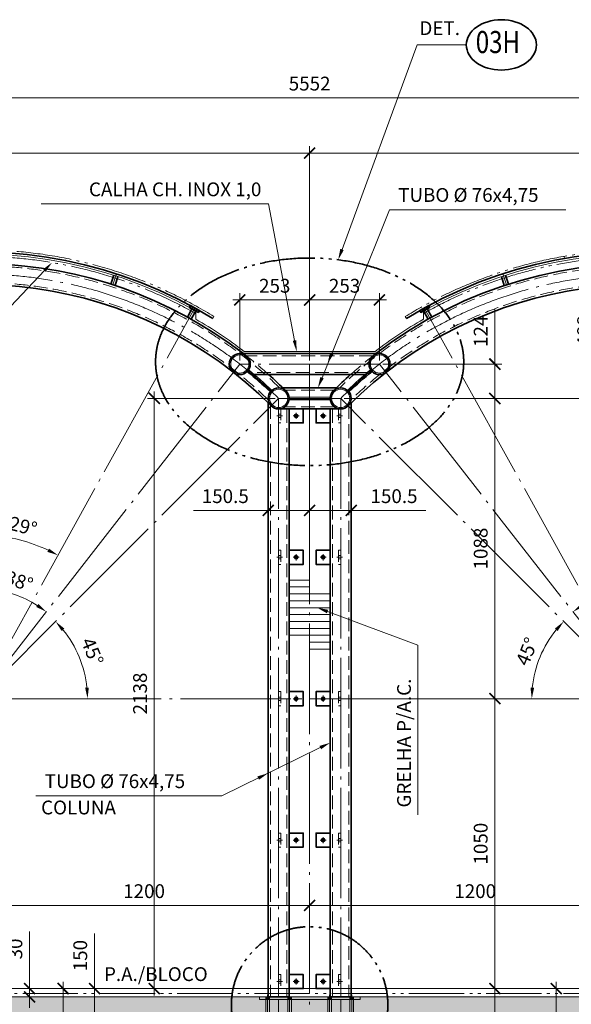
# Model space of a CAD drawing. Units: millimetres. Extents: x 0 to 22700, y 0 to 11880.
# Drawn here: x 4389 to 6388, y 2076 to 5642 of the extents above; entities that cross this region are included whole.
import ezdxf
from ezdxf.enums import TextEntityAlignment as Align

# ---------------------------------------------------------------- set-up
doc = ezdxf.new("R2010")
doc.units = ezdxf.units.MM
doc.header["$LTSCALE"] = 20
doc.header["$PDMODE"] = 33
for name, pattern in [('CENTER', [23.5, 20, -1.5, 0.5, -1.5]), ('DASHED', [3.5, 2.5, -1]), ('DIVIDE', [14, 10, -1, 0.5, -1, 0.5, -1])]:
    doc.linetypes.add(name, pattern=pattern)
doc.layers.get('0').update_dxf_attribs({"lineweight": 15})
for name, color, linetype, lineweight in [('01', 7, 'Continuous', 50), ('02', 2, 'Continuous', 35), ('03', 3, 'Continuous', 15), ('04', 4, 'Continuous', 35), ('06', 6, 'DASHED', 15), ('07', 7, 'CENTER', 15), ('08', 8, 'DIVIDE', 15)]:
    doc.layers.add(name, color=color, linetype=linetype, lineweight=lineweight)
doc.styles.add('ROMANS', font='ROMANS.shx', dxfattribs={"oblique": 15, "height": 50})
doc.dimstyles.new('SETA', dxfattribs={"dimscale": 20, "dimtxt": 2.5, "dimasz": 2, "dimexe": 1.25, "dimexo": 0.625, "dimgap": 1, "dimtad": 1, "dimdec": 0, "dimtxsty": 'ROMANS', "dimcen": 0.09, "dimdle": 1.25, "dimclrd": 7, "dimclre": 7, "dimclrt": 4, "dimazin": 0, "dimtfac": 1, "dimtdec": 0, "dimtmove": 0, "dimatfit": 2, "dimfxl": 0, "dimlwd": 15, "dimlwe": 15, "dimarcsym": 0})
doc.dimstyles.new('TICK', dxfattribs={"dimscale": 20, "dimtxt": 2.5, "dimasz": 2, "dimexe": 1.25, "dimexo": 0.625, "dimgap": 1, "dimtad": 1, "dimdec": 0, "dimtxsty": 'ROMANS', "dimblk": 'ARCHTICK', "dimcen": 0.09, "dimdle": 1.25, "dimclrd": 7, "dimclre": 7, "dimclrt": 4, "dimazin": 0, "dimtfac": 1, "dimtdec": 0, "dimtmove": 0, "dimatfit": 2, "dimfxl": 0, "dimlwd": 15, "dimlwe": 15, "dimarcsym": 0})

# ---------------------------------------------------------------- blocks, each defined once
blk = doc.blocks.new('f12')
at = {"layer": '03'}
h = blk.add_hatch(dxfattribs=at)
h.set_pattern_fill('ANSI31', color=256, scale=4, style=0)
h.set_pattern_definition([(45, (0, 0), (-0.353553, 0.353553), [])])
h.paths.add_polyline_path([(0, 0), (0, 6, 0.414214), (-6, 0)])
h.paths.add_polyline_path([(6, 0, 0.414214), (0, 6), (0, 0)])
h.paths.add_polyline_path([(0, 0), (0, -6, 0.414214), (6, 0)])
h.paths.add_polyline_path([(0, 0), (-6, 0, 0.414214), (0, -6)])
at = {"layer": '02'}
blk.add_circle((0, 0), 6, dxfattribs=at)
at = {"layer": '07'}
for p, q in [((-11, 0), (11, 0)), ((0, -11), (0, 11))]:
    blk.add_line(p, q, dxfattribs=at)
blk = doc.blocks.new('_ArchTick')
at = {"color": 0, "linetype": 'ByBlock', "const_width": 0.15}
blk.add_lwpolyline([(-0.5, -0.5), (0.5, 0.5)], dxfattribs=at)
blk = doc.blocks.new('*D80')
at = {"layer": '02', "color": 7, "lineweight": 15}
for p, q in [((5414.6, 2434), (6664.6, 2434)), ((5439.6, 2157.6), (5439.6, 2459)), ((6639.6, 2145.1), (6639.6, 2459))]:
    blk.add_line(p, q, dxfattribs=at)
at = {"layer": 'Defpoints', "color": 0}
for p in [(6639.6, 2434), (5439.6, 2145.1), (6639.6, 2132.6)]:
    blk.add_point(p, dxfattribs=at)
at = {"layer": '02', "color": 7, "lineweight": 15, "xscale": 40, "yscale": 40, "zscale": 40, "rotation": 180}
blk.add_blockref('_ArchTick', (5439.6, 2434), dxfattribs=at)
at = {"layer": '02', "color": 7, "lineweight": 15, "xscale": 40, "yscale": 40, "zscale": 40}
blk.add_blockref('_ArchTick', (6639.6, 2434), dxfattribs=at)
at = {"layer": '02', "color": 4, "insert": (6039.6, 2479), "char_height": 50, "attachment_point": 5, "style": 'ROMANS'}
blk.add_mtext('1200', dxfattribs=at)
blk = doc.blocks.new('*D81')
at = {"layer": '02', "color": 7, "lineweight": 15}
for p, q in [((5186.5, 4407.1), (5186.5, 4651.7)), ((5439.6, 4407.1), (5439.6, 4651.7)), ((5464.6, 4626.7), (5161.5, 4626.7))]:
    blk.add_line(p, q, dxfattribs=at)
at = {"layer": 'Defpoints', "color": 0}
for p in [(5186.5, 4626.7), (5186.5, 4394.6), (5439.6, 4394.6)]:
    blk.add_point(p, dxfattribs=at)
at = {"layer": '02', "color": 7, "lineweight": 15, "xscale": 40, "yscale": 40, "zscale": 40, "rotation": 180}
blk.add_blockref('_ArchTick', (5186.5, 4626.7), dxfattribs=at)
at = {"layer": '02', "color": 7, "lineweight": 15, "xscale": 40, "yscale": 40, "zscale": 40}
blk.add_blockref('_ArchTick', (5439.6, 4626.7), dxfattribs=at)
at = {"layer": '02', "color": 4, "insert": (5313.1, 4671.7), "char_height": 50, "attachment_point": 5, "style": 'ROMANS'}
blk.add_mtext('253', dxfattribs=at)
blk = doc.blocks.new('*D82')
at = {"layer": '02', "color": 7, "lineweight": 15}
for p, q in [((5439.6, 4407.1), (5439.6, 4651.7)), ((5692.8, 4407.1), (5692.8, 4651.7)), ((5414.6, 4626.7), (5717.8, 4626.7))]:
    blk.add_line(p, q, dxfattribs=at)
at = {"layer": 'Defpoints', "color": 0}
for p in [(5692.8, 4626.7), (5439.6, 4394.6), (5692.8, 4394.6)]:
    blk.add_point(p, dxfattribs=at)
at = {"layer": '02', "color": 7, "lineweight": 15, "xscale": 40, "yscale": 40, "zscale": 40, "rotation": 180}
blk.add_blockref('_ArchTick', (5439.6, 4626.7), dxfattribs=at)
at = {"layer": '02', "color": 7, "lineweight": 15, "xscale": 40, "yscale": 40, "zscale": 40}
blk.add_blockref('_ArchTick', (5692.8, 4626.7), dxfattribs=at)
at = {"layer": '02', "color": 4, "insert": (5566.2, 4671.7), "char_height": 50, "attachment_point": 5, "style": 'ROMANS'}
blk.add_mtext('253', dxfattribs=at)
blk = doc.blocks.new('*D63')
at = {"layer": '02', "color": 7, "lineweight": 15}
for p, q in [((5602.6, 3182.6), (6136, 3182.6)), ((6111, 2107.6), (6111, 3207.6)), ((5869.8, 2132.6), (6136, 2132.6))]:
    blk.add_line(p, q, dxfattribs=at)
at = {"layer": 'Defpoints', "color": 0}
for p in [(5590.1, 3182.6), (6111, 3182.6), (5857.3, 2132.6)]:
    blk.add_point(p, dxfattribs=at)
at = {"layer": '02', "color": 7, "lineweight": 15, "xscale": 40, "yscale": 40, "zscale": 40}
for p, rotation in [((6111, 3182.6), 90), ((6111, 2132.6), 270)]:
    blk.add_blockref('_ArchTick', p, dxfattribs=dict(at, rotation=rotation))
at = {"layer": '02', "color": 4, "insert": (6066, 2657.6), "char_height": 50, "attachment_point": 5, "rotation": 90, "style": 'ROMANS'}
blk.add_mtext('1050', dxfattribs=at)
blk = doc.blocks.new('*D83')
at = {"layer": '02', "color": 7, "lineweight": 15}
for p, q in [((6111, 3157.6), (6111, 4295.2)), ((5564.6, 4270.2), (6136, 4270.2)), ((5602.6, 3182.6), (6136, 3182.6))]:
    blk.add_line(p, q, dxfattribs=at)
at = {"layer": 'Defpoints', "color": 0}
for p in [(5552.1, 4270.2), (6111, 4270.2), (5590.1, 3182.6)]:
    blk.add_point(p, dxfattribs=at)
at = {"layer": '02', "color": 7, "lineweight": 15, "xscale": 40, "yscale": 40, "zscale": 40}
for p, rotation in [((6111, 4270.2), 90), ((6111, 3182.6), 270)]:
    blk.add_blockref('_ArchTick', p, dxfattribs=dict(at, rotation=rotation))
at = {"layer": '02', "color": 4, "insert": (6066, 3726.4), "char_height": 50, "attachment_point": 5, "rotation": 90, "style": 'ROMANS'}
blk.add_mtext('1088', dxfattribs=at)
blk = doc.blocks.new('*D84')
at = {"layer": '02', "color": 7, "lineweight": 15}
for p, q in [((6111, 4394.6), (6111, 4592)), ((5705.3, 4394.6), (6136, 4394.6)), ((6111, 4245.2), (6111, 4394.6)), ((5564.6, 4270.2), (6136, 4270.2))]:
    blk.add_line(p, q, dxfattribs=at)
at = {"layer": 'Defpoints', "color": 0}
for p in [(5692.8, 4394.6), (6111, 4394.6), (5552.1, 4270.2)]:
    blk.add_point(p, dxfattribs=at)
at = {"layer": '02', "color": 7, "lineweight": 15, "xscale": 40, "yscale": 40, "zscale": 40}
for p, rotation in [((6111, 4394.6), 90), ((6111, 4270.2), 270)]:
    blk.add_blockref('_ArchTick', p, dxfattribs=dict(at, rotation=rotation))
at = {"layer": '02', "color": 4, "insert": (6066, 4513.3), "char_height": 50, "attachment_point": 5, "rotation": 90, "style": 'ROMANS'}
blk.add_mtext('124', dxfattribs=at)
blk = doc.blocks.new('*D85')
at = {"layer": '02', "color": 7, "lineweight": 15}
for p, q in [((6111, 2157.6), (6111, 1327.6)), ((5869.8, 2132.6), (6136, 2132.6)), ((6202.1, 1352.6), (6086, 1352.6))]:
    blk.add_line(p, q, dxfattribs=at)
at = {"layer": 'Defpoints', "color": 0}
for p in [(5857.3, 2132.6), (6111, 1352.6), (6214.6, 1352.6)]:
    blk.add_point(p, dxfattribs=at)
at = {"layer": '02', "color": 7, "lineweight": 15, "xscale": 40, "yscale": 40, "zscale": 40}
for p, rotation in [((6111, 2132.6), 90), ((6111, 1352.6), 270)]:
    blk.add_blockref('_ArchTick', p, dxfattribs=dict(at, rotation=rotation))
at = {"layer": '02', "color": 4, "insert": (6066, 1742.6), "char_height": 50, "attachment_point": 5, "rotation": 90, "style": 'ROMANS'}
blk.add_mtext('780', dxfattribs=at)
blk = doc.blocks.new('*D57')
at = {"layer": '02', "color": 7, "lineweight": 15}
for p, q in [((5439.6, 4407.1), (5439.6, 5184)), ((8215.6, 3195.1), (8215.6, 5184)), ((8240.6, 5159), (5414.6, 5159))]:
    blk.add_line(p, q, dxfattribs=at)
at = {"layer": 'Defpoints', "color": 0}
for p in [(5439.6, 5159), (5439.6, 4394.6), (8215.6, 3182.6)]:
    blk.add_point(p, dxfattribs=at)
at = {"layer": '02', "color": 7, "lineweight": 15, "xscale": 40, "yscale": 40, "zscale": 40, "rotation": 180}
blk.add_blockref('_ArchTick', (5439.6, 5159), dxfattribs=at)
at = {"layer": '02', "color": 7, "lineweight": 15, "xscale": 40, "yscale": 40, "zscale": 40}
blk.add_blockref('_ArchTick', (8215.6, 5159), dxfattribs=at)
at = {"layer": '02', "color": 4, "insert": (6827.6, 5204), "char_height": 50, "attachment_point": 5, "style": 'ROMANS'}
blk.add_mtext('2776', dxfattribs=at)
blk = doc.blocks.new('*D60')
at = {"layer": '02', "color": 7, "lineweight": 15}
blk.add_arc((6639.6, 3182.6), 399.3, 95.7416, 122.2584, dxfattribs=at)
at = {"layer": '02', "color": 7}
for points in [[(6599.4, 3586.6), (6600, 3573.3), (6639.6, 3582)], [(6430.3, 3514.9), (6422.7, 3525.8), (6393.8, 3497.3)]]:
    blk.add_solid(points, dxfattribs=at)
at = {"layer": 'Defpoints', "color": 0}
for p in [(6639.6, 4800.6), (5692.8, 4394.6), (6552.1, 3572.2), (6639.6, 3182.6), (6639.6, 2132.6)]:
    blk.add_point(p, dxfattribs=at)
at = {"layer": '02', "color": 4, "insert": (6495, 3602.7), "char_height": 50, "attachment_point": 5, "rotation": 19, "style": 'ROMANS'}
blk.add_mtext('38°', dxfattribs=at)
blk = doc.blocks.new('*D61')
at = {"layer": '02', "color": 7, "lineweight": 15}
blk.add_line((6627.1, 3182.6), (6219.6, 3182.6), dxfattribs=at)
blk.add_arc((6639.6, 3182.6), 395, 140.804, 174.196, dxfattribs=at)
at = {"layer": '02', "color": 7}
for points in [[(6328.5, 3436.7), (6338.4, 3427.8), (6360.3, 3462)], [(6253.3, 3222.2), (6240, 3222.9), (6244.6, 3182.6)]]:
    blk.add_solid(points, dxfattribs=at)
at = {"layer": 'Defpoints', "color": 0}
for p in [(5552.1, 4270.2), (6297.5, 3380.1), (6639.6, 3182.6), (6639.6, 3182.6), (8257.6, 3182.6)]:
    blk.add_point(p, dxfattribs=at)
at = {"layer": '02', "color": 4, "insert": (6233.1, 3351), "char_height": 50, "attachment_point": 5, "rotation": 67.5, "style": 'ROMANS'}
blk.add_mtext('45°', dxfattribs=at)
blk = doc.blocks.new('*D66')
at = {"layer": '02', "color": 7, "lineweight": 15}
for p, q in [((5327.2, 2090.1), (5327.2, 1587.3)), ((5327.2, 1612.3), (5056.5, 1612.3)), ((5464.6, 1612.3), (5327.2, 1612.3)), ((5439.6, 1365.1), (5439.6, 1637.3))]:
    blk.add_line(p, q, dxfattribs=at)
at = {"layer": 'Defpoints', "color": 0}
for p in [(5327.2, 2102.6), (5327.2, 1612.3), (5439.6, 1352.6)]:
    blk.add_point(p, dxfattribs=at)
at = {"layer": '02', "color": 7, "lineweight": 15, "xscale": 40, "yscale": 40, "zscale": 40, "rotation": 180}
blk.add_blockref('_ArchTick', (5327.2, 1612.3), dxfattribs=at)
at = {"layer": '02', "color": 7, "lineweight": 15, "xscale": 40, "yscale": 40, "zscale": 40}
blk.add_blockref('_ArchTick', (5439.6, 1612.3), dxfattribs=at)
at = {"layer": '02', "color": 4, "insert": (5171.9, 1657.3), "char_height": 50, "attachment_point": 5, "style": 'ROMANS'}
blk.add_mtext('112.5', dxfattribs=at)
blk = doc.blocks.new('*D67')
at = {"layer": '02', "color": 7, "lineweight": 15}
for p, q in [((5552.1, 2090.1), (5552.1, 1587.3)), ((5439.6, 1970.1), (5439.6, 1587.3)), ((5414.6, 1612.3), (5552.1, 1612.3)), ((5552.1, 1612.3), (5822.8, 1612.3))]:
    blk.add_line(p, q, dxfattribs=at)
at = {"layer": 'Defpoints', "color": 0}
for p in [(5552.1, 2102.6), (5439.6, 1982.6), (5552.1, 1612.3)]:
    blk.add_point(p, dxfattribs=at)
at = {"layer": '02', "color": 7, "lineweight": 15, "xscale": 40, "yscale": 40, "zscale": 40, "rotation": 180}
blk.add_blockref('_ArchTick', (5439.6, 1612.3), dxfattribs=at)
at = {"layer": '02', "color": 7, "lineweight": 15, "xscale": 40, "yscale": 40, "zscale": 40}
blk.add_blockref('_ArchTick', (5552.1, 1612.3), dxfattribs=at)
at = {"layer": '02', "color": 4, "insert": (5707.4, 1657.3), "char_height": 50, "attachment_point": 5, "style": 'ROMANS'}
blk.add_mtext('112.5', dxfattribs=at)
blk = doc.blocks.new('*D69')
at = {"layer": '02', "color": 7, "lineweight": 15}
for p, q in [((5289.2, 4241.8), (5289.2, 3839.7)), ((5439.6, 4219.7), (5439.6, 3839.7)), ((5289.2, 3864.7), (5018.5, 3864.7)), ((5464.6, 3864.7), (5289.2, 3864.7))]:
    blk.add_line(p, q, dxfattribs=at)
at = {"layer": 'Defpoints', "color": 0}
for p in [(5289.2, 4254.3), (5439.6, 4232.2), (5289.2, 3864.7)]:
    blk.add_point(p, dxfattribs=at)
at = {"layer": '02', "color": 7, "lineweight": 15, "xscale": 40, "yscale": 40, "zscale": 40, "rotation": 180}
blk.add_blockref('_ArchTick', (5289.2, 3864.7), dxfattribs=at)
at = {"layer": '02', "color": 7, "lineweight": 15, "xscale": 40, "yscale": 40, "zscale": 40}
blk.add_blockref('_ArchTick', (5439.6, 3864.7), dxfattribs=at)
at = {"layer": '02', "color": 4, "insert": (5133.9, 3909.7), "char_height": 50, "attachment_point": 5, "style": 'ROMANS'}
blk.add_mtext('150.5', dxfattribs=at)
blk = doc.blocks.new('*D70')
at = {"layer": '02', "color": 7, "lineweight": 15}
for p, q in [((5590.1, 4219.7), (5590.1, 3839.7)), ((5439.6, 4207.2), (5439.6, 3839.7)), ((5414.6, 3864.7), (5590.1, 3864.7)), ((5590.1, 3864.7), (5860.8, 3864.7))]:
    blk.add_line(p, q, dxfattribs=at)
at = {"layer": 'Defpoints', "color": 0}
for p in [(5439.6, 4219.7), (5590.1, 4232.2), (5590.1, 3864.7)]:
    blk.add_point(p, dxfattribs=at)
at = {"layer": '02', "color": 7, "lineweight": 15, "xscale": 40, "yscale": 40, "zscale": 40, "rotation": 180}
blk.add_blockref('_ArchTick', (5439.6, 3864.7), dxfattribs=at)
at = {"layer": '02', "color": 7, "lineweight": 15, "xscale": 40, "yscale": 40, "zscale": 40}
blk.add_blockref('_ArchTick', (5590.1, 3864.7), dxfattribs=at)
at = {"layer": '02', "color": 4, "insert": (5745.4, 3909.7), "char_height": 50, "attachment_point": 5, "style": 'ROMANS'}
blk.add_mtext('150.5', dxfattribs=at)
blk = doc.blocks.new('*D74')
at = {"layer": '02', "color": 7, "lineweight": 15}
for p, q in [((6333.2, 1621.5), (6333.2, 2157.6)), ((6702.1, 2132.6), (6308.2, 2132.6)), ((6702.1, 1646.5), (6308.2, 1646.5))]:
    blk.add_line(p, q, dxfattribs=at)
at = {"layer": 'Defpoints', "color": 0}
for p in [(6333.2, 2132.6), (6714.6, 2132.6), (6714.6, 1646.5)]:
    blk.add_point(p, dxfattribs=at)
at = {"layer": '02', "color": 7, "lineweight": 15, "xscale": 40, "yscale": 40, "zscale": 40}
for p, rotation in [((6333.2, 2132.6), 90), ((6333.2, 1646.5), 270)]:
    blk.add_blockref('_ArchTick', p, dxfattribs=dict(at, rotation=rotation))
at = {"layer": '02', "color": 4, "insert": (6288.2, 1889.5), "char_height": 50, "attachment_point": 5, "rotation": 90, "style": 'ROMANS'}
blk.add_mtext('486', dxfattribs=at)
blk = doc.blocks.new('*D132')
at = {"layer": '02', "color": 7, "lineweight": 15}
for p, q in [((4876.5, 4295.2), (4876.5, 2107.6)), ((5314.7, 4270.2), (4851.5, 4270.2)), ((5427.1, 2132.6), (4851.5, 2132.6))]:
    blk.add_line(p, q, dxfattribs=at)
at = {"layer": 'Defpoints', "color": 0}
for p in [(5327.2, 4270.2), (4876.5, 2132.6), (5439.6, 2132.6)]:
    blk.add_point(p, dxfattribs=at)
at = {"layer": '02', "color": 7, "lineweight": 15, "xscale": 40, "yscale": 40, "zscale": 40}
for p, rotation in [((4876.5, 4270.2), 90), ((4876.5, 2132.6), 270)]:
    blk.add_blockref('_ArchTick', p, dxfattribs=dict(at, rotation=rotation))
at = {"layer": '02', "color": 4, "insert": (4831.5, 3201.4), "char_height": 50, "attachment_point": 5, "rotation": 90, "style": 'ROMANS'}
blk.add_mtext('2138', dxfattribs=at)
blk = doc.blocks.new('*D137')
at = {"layer": '02', "color": 7, "lineweight": 15}
for p, q in [((6485.8, 4245.2), (6485.8, 4783.6)), ((6627.1, 4758.6), (6460.8, 4758.6)), ((6123.5, 4270.2), (6510.8, 4270.2))]:
    blk.add_line(p, q, dxfattribs=at)
at = {"layer": 'Defpoints', "color": 0}
for p in [(6485.8, 4758.6), (6639.6, 4758.6), (6111, 4270.2)]:
    blk.add_point(p, dxfattribs=at)
at = {"layer": '02', "color": 7, "lineweight": 15, "xscale": 40, "yscale": 40, "zscale": 40}
for p, rotation in [((6485.8, 4758.6), 90), ((6485.8, 4270.2), 270)]:
    blk.add_blockref('_ArchTick', p, dxfattribs=dict(at, rotation=rotation))
at = {"layer": '02', "color": 4, "insert": (6440.8, 4514.4), "char_height": 50, "attachment_point": 5, "rotation": 90, "style": 'ROMANS'}
blk.add_mtext('488', dxfattribs=at)
blk = doc.blocks.new('*D238')
at = {"layer": '02', "color": 7, "lineweight": 15}
for p, q in [((5464.6, 2434), (4214.6, 2434)), ((4239.6, 2145.1), (4239.6, 2459)), ((5439.6, 2145.1), (5439.6, 2459))]:
    blk.add_line(p, q, dxfattribs=at)
at = {"layer": 'Defpoints', "color": 0}
for p in [(4239.6, 2434), (4239.6, 2132.6), (5439.6, 2132.6)]:
    blk.add_point(p, dxfattribs=at)
at = {"layer": '02', "color": 7, "lineweight": 15, "xscale": 40, "yscale": 40, "zscale": 40, "rotation": 180}
blk.add_blockref('_ArchTick', (4239.6, 2434), dxfattribs=at)
at = {"layer": '02', "color": 7, "lineweight": 15, "xscale": 40, "yscale": 40, "zscale": 40}
blk.add_blockref('_ArchTick', (5439.6, 2434), dxfattribs=at)
at = {"layer": '02', "color": 4, "insert": (4839.6, 2479), "char_height": 50, "attachment_point": 5, "style": 'ROMANS'}
blk.add_mtext('1200', dxfattribs=at)
blk = doc.blocks.new('*D223')
at = {"layer": '02', "color": 7, "lineweight": 15}
for p, q in [((4659.8, 2132.6), (4659.8, 2331.7)), ((4493.1, 2132.6), (4684.8, 2132.6)), ((4659.8, 1957.6), (4659.8, 2132.6)), ((4433, 1982.6), (4684.8, 1982.6))]:
    blk.add_line(p, q, dxfattribs=at)
at = {"layer": 'Defpoints', "color": 0}
for p in [(4480.6, 2132.6), (4659.8, 2132.6), (4420.5, 1982.6)]:
    blk.add_point(p, dxfattribs=at)
at = {"layer": '02', "color": 7, "lineweight": 15, "xscale": 40, "yscale": 40, "zscale": 40}
for p, rotation in [((4659.8, 2132.6), 90), ((4659.8, 1982.6), 270)]:
    blk.add_blockref('_ArchTick', p, dxfattribs=dict(at, rotation=rotation))
at = {"layer": '02', "color": 4, "insert": (4614.8, 2252.1), "char_height": 50, "attachment_point": 5, "rotation": 90, "style": 'ROMANS'}
blk.add_mtext('150', dxfattribs=at)
blk = doc.blocks.new('*D224')
at = {"layer": '02', "color": 7, "lineweight": 15}
for p, q in [((4424.7, 2132.6), (4424.7, 2339.5)), ((4252.1, 2132.6), (4449.7, 2132.6)), ((4424.7, 2102.6), (4424.7, 2132.6)), ((4252.1, 2102.6), (4449.7, 2102.6)), ((4424.7, 2102.6), (4424.7, 2062.6))]:
    blk.add_line(p, q, dxfattribs=at)
at = {"layer": 'Defpoints', "color": 0}
for p in [(4239.6, 2132.6), (4424.7, 2132.6), (4239.6, 2102.6)]:
    blk.add_point(p, dxfattribs=at)
at = {"layer": '02', "color": 7, "lineweight": 15, "xscale": 40, "yscale": 40, "zscale": 40}
for p, rotation in [((4424.7, 2132.6), 270), ((4424.7, 2102.6), 90)]:
    blk.add_blockref('_ArchTick', p, dxfattribs=dict(at, rotation=rotation))
at = {"layer": '02', "color": 4, "insert": (4379.7, 2276.1), "char_height": 50, "attachment_point": 5, "rotation": 90, "style": 'ROMANS'}
blk.add_mtext('30', dxfattribs=at)
blk = doc.blocks.new('*D225')
at = {"layer": '02', "color": 7, "lineweight": 15}
for p, q in [((2663.6, 3195.1), (2663.6, 5184)), ((5439.6, 4407.1), (5439.6, 5184)), ((2638.6, 5159), (5464.6, 5159))]:
    blk.add_line(p, q, dxfattribs=at)
at = {"layer": 'Defpoints', "color": 0}
for p in [(5439.6, 5159), (5439.6, 4394.6), (2663.6, 3182.6)]:
    blk.add_point(p, dxfattribs=at)
at = {"layer": '02', "color": 7, "lineweight": 15, "xscale": 40, "yscale": 40, "zscale": 40, "rotation": 180}
blk.add_blockref('_ArchTick', (2663.6, 5159), dxfattribs=at)
at = {"layer": '02', "color": 7, "lineweight": 15, "xscale": 40, "yscale": 40, "zscale": 40}
blk.add_blockref('_ArchTick', (5439.6, 5159), dxfattribs=at)
at = {"layer": '02', "color": 4, "insert": (4051.6, 5204), "char_height": 50, "attachment_point": 5, "style": 'ROMANS'}
blk.add_mtext('2776', dxfattribs=at)
blk = doc.blocks.new('*D240')
at = {"layer": '02', "color": 7, "lineweight": 15}
blk.add_arc((4239.6, 3182.6), 594.1, 64.8587, 86.1413, dxfattribs=at)
at = {"layer": '02', "color": 7}
for points in [[(4279.4, 3768.7), (4279.8, 3782), (4239.6, 3776.7)], [(4495.1, 3726.3), (4489, 3714.5), (4527.6, 3702.2)]]:
    blk.add_solid(points, dxfattribs=at)
at = {"layer": 'Defpoints', "color": 0}
for p in [(4239.6, 4800.6), (4966.9, 4494.6), (4436.3, 3743.2), (4239.6, 3182.6), (4239.6, 2132.6)]:
    blk.add_point(p, dxfattribs=at)
at = {"layer": '02', "color": 4, "insert": (4399.7, 3801.3), "char_height": 50, "attachment_point": 5, "rotation": 345.5, "style": 'ROMANS'}
blk.add_mtext('29°', dxfattribs=at)
blk = doc.blocks.new('*D241')
at = {"layer": '02', "color": 7, "lineweight": 15}
blk.add_arc((4239.6, 3182.6), 399.3, 57.7416, 84.2584, dxfattribs=at)
at = {"layer": '02', "color": 7}
for points in [[(4279.3, 3573.3), (4279.9, 3586.6), (4239.6, 3582)], [(4456.6, 3525.8), (4448.9, 3514.9), (4485.5, 3497.3)]]:
    blk.add_solid(points, dxfattribs=at)
at = {"layer": 'Defpoints', "color": 0}
for p in [(4239.6, 4800.6), (5186.5, 4394.6), (4410.5, 3543.5), (4239.6, 3182.6), (4239.6, 2132.6)]:
    blk.add_point(p, dxfattribs=at)
at = {"layer": '02', "color": 4, "insert": (4384.3, 3602.7), "char_height": 50, "attachment_point": 5, "rotation": 341, "style": 'ROMANS'}
blk.add_mtext('38°', dxfattribs=at)
blk = doc.blocks.new('*D229')
at = {"layer": '02', "color": 7, "lineweight": 15}
for p, q in [((2638.6, 5359), (8240.6, 5359)), ((2663.6, 5171.5), (2663.6, 5384)), ((8215.6, 5171.5), (8215.6, 5384))]:
    blk.add_line(p, q, dxfattribs=at)
at = {"layer": 'Defpoints', "color": 0}
for p in [(8215.6, 5359), (2663.6, 5159), (8215.6, 5159)]:
    blk.add_point(p, dxfattribs=at)
at = {"layer": '02', "color": 7, "lineweight": 15, "xscale": 40, "yscale": 40, "zscale": 40, "rotation": 180}
blk.add_blockref('_ArchTick', (2663.6, 5359), dxfattribs=at)
at = {"layer": '02', "color": 7, "lineweight": 15, "xscale": 40, "yscale": 40, "zscale": 40}
blk.add_blockref('_ArchTick', (8215.6, 5359), dxfattribs=at)
at = {"layer": '02', "color": 4, "insert": (5439.6, 5404), "char_height": 50, "attachment_point": 5, "style": 'ROMANS'}
blk.add_mtext('5552', dxfattribs=at)
blk = doc.blocks.new('*D227')
at = {"layer": '02', "color": 7, "lineweight": 15}
blk.add_arc((4239.6, 3182.6), 395.7, 185.7941, 213.5338, dxfattribs=at)
at = {"layer": '02', "color": 7}
for points in [[(3839.3, 3142.3), (3852.6, 3143), (3843.9, 3182.6)], [(3915.2, 2968), (3904.4, 2960.1), (3933.5, 2931.8)]]:
    blk.add_solid(points, dxfattribs=at)
at = {"layer": 'Defpoints', "color": 0}
for p in [(2621.6, 3182.6), (4239.6, 3182.6), (5439.6, 3182.6), (3854.2, 3092.9), (2988.1, 2157.2)]:
    blk.add_point(p, dxfattribs=at)
at = {"layer": '02', "color": 4, "insert": (3913.9, 3066.2), "char_height": 50, "attachment_point": 5, "rotation": 289.6639, "style": 'ROMANS'}
blk.add_mtext('39,3°', dxfattribs=at)
blk = doc.blocks.new('*D222')
at = {"layer": '02', "color": 7, "lineweight": 15}
blk.add_line((4252.1, 3182.6), (4659.7, 3182.6), dxfattribs=at)
blk.add_arc((4239.6, 3182.6), 395, 5.804, 39.196, dxfattribs=at)
at = {"layer": '02', "color": 7}
for points in [[(4540.8, 3427.8), (4550.7, 3436.7), (4519, 3462)], [(4639.3, 3222.9), (4626, 3222.2), (4634.7, 3182.6)]]:
    blk.add_solid(points, dxfattribs=at)
at = {"layer": 'Defpoints', "color": 0}
for p in [(5327.2, 4270.2), (4621.2, 3284.9), (2621.6, 3182.6), (4239.6, 3182.6), (4239.6, 3182.6)]:
    blk.add_point(p, dxfattribs=at)
at = {"layer": '02', "color": 4, "insert": (4646.2, 3351), "char_height": 50, "attachment_point": 5, "rotation": 292.5, "style": 'ROMANS'}
blk.add_mtext('45°', dxfattribs=at)
blk = doc.blocks.new('*D233')
at = {"layer": '02', "color": 7, "lineweight": 15}
for p, q in [((4546.1, 1621.5), (4546.1, 2157.6)), ((4177.1, 2132.6), (4571.1, 2132.6)), ((4177.1, 1646.5), (4571.1, 1646.5))]:
    blk.add_line(p, q, dxfattribs=at)
at = {"layer": 'Defpoints', "color": 0}
for p in [(4164.6, 2132.6), (4546.1, 2132.6), (4164.6, 1646.5)]:
    blk.add_point(p, dxfattribs=at)
at = {"layer": '02', "color": 7, "lineweight": 15, "xscale": 40, "yscale": 40, "zscale": 40}
for p, rotation in [((4546.1, 2132.6), 90), ((4546.1, 1646.5), 270)]:
    blk.add_blockref('_ArchTick', p, dxfattribs=dict(at, rotation=rotation))
at = {"layer": '02', "color": 4, "insert": (4501.1, 1889.5), "char_height": 50, "attachment_point": 5, "rotation": 90, "style": 'ROMANS'}
blk.add_mtext('486', dxfattribs=at)

msp = doc.modelspace()

# ---------------------------------------------------------------- hatches: boundary and pattern name
h = msp.add_hatch()
h.set_pattern_fill('STEEL', color=256, scale=2, angle=61, style=0)
h.set_pattern_definition([(106, (25848.426, -1529.6415), (6.1040118, 1.7502972), []), (106, (25849.9656, -1526.8646), (6.1040118, 1.7502972), [])])
h.paths.add_polyline_path([(5040.6, 4588.5), (5036.8, 4581.6), (5020.2, 4590.8), (5024.1, 4597.8, -0.002936)])
h.paths.add_polyline_path([(5024.1, 4597.8), (5020.2, 4590.8), (5003.6, 4600), (5007.4, 4606.9, -0.002936)])
h = msp.add_hatch()
h.set_pattern_fill('STEEL', color=256, scale=2, angle=61, style=0)
h.set_pattern_definition([(74, (-14969.136, -1529.6415), (-6.1040118, 1.7502972), []), (74, (-14970.6754, -1526.8646), (-6.1040118, 1.7502972), [])])
h.paths.add_polyline_path([(5838.7, 4588.5), (5842.5, 4581.6), (5859.1, 4590.8), (5855.2, 4597.8, 0.002936)])
h.paths.add_polyline_path([(5855.2, 4597.8), (5859.1, 4590.8), (5875.7, 4600), (5871.9, 4606.9, 0.002936)])
h = msp.add_hatch()
h.set_pattern_fill('AR-CONC', color=256, style=0)
h.set_pattern_definition([(50, (0, -5740), (182.1847, -15.939), [19.05, -209.55]), (355, (0, -5740), (-35.2428, 191.0566), [15.24, -167.64]), (100.451, (15.18, -5741.33), (146.9425, 175.1167), [16.19, -178.09]), (46.1842, (0, -5689.2), (271.079, -42.0423), [28.575, -314.325]), (96.6356, (22.6, -5692.7), (237.404, 247.4256), [24.285, -267.135]), (351.184, (0, -5689.2), (237.4046, 247.425), [22.86, -251.46]), (21, (25.4, -5701.9), (151.6149, -102.2655), [19.05, -209.55]), (326, (25.4, -5701.9), (61.802, 184.188), [15.24, -167.64]), (71.4514, (38.03, -5710.42), (213.4165, 81.9229), [16.19, -178.09]), (37.5, (0, -5740), (3.0886, 84.55504), [0, -165.608, 0, -170.18, 0, -168.275]), (7.5, (0, -5740), (66.81966, 100.1806), [0, -97.028, 0, -161.798, 0, -64.135]), (327.5, (-56.64, -5740), (135.5906, -5.72874), [0, -63.5, 0, -198.12, 0, -262.89]), (317.5, (-82.04, -5740), (148.1292, 25.4265), [0, -82.55, 0, -131.572, 0, -186.69])])
h.paths.add_polyline_path([(7680.6, 2102.6), (7539.6, 1982.6), (6714.6, 1982.6), (6714.6, 1352.6), (7014.6, 1352.6), (7014.6, 1102.6), (6214.6, 1102.6), (6214.6, 1352.6), (6514.6, 1352.6), (6514.6, 1982.6), (4364.6, 1982.6), (4364.6, 1352.6), (4664.6, 1352.6), (4664.6, 1102.6), (3864.6, 1102.6), (3864.6, 1352.6), (4164.6, 1352.6), (4164.6, 1982.6), (3339.6, 1982.6), (3198.7, 2102.6)])

# ---------------------------------------------------------------- linework, layer by layer
for p, q in [((6363.1, 4776.8), (6362.2, 4784.8)), ((5365, 4274.2), (5514.3, 4274.2)), ((5327.2, 4212.7), (5335.2, 4212.7)), ((5552.1, 4212.7), (5544.1, 4212.7)), ((5327.2, 4200.7), (5335.2, 4200.7)), ((5552.1, 4200.7), (5544.1, 4200.7)), ((5327.2, 3700.7), (5335.2, 3700.7)), ((5327.2, 3688.7), (5335.2, 3688.7)), ((5552.1, 3700.7), (5544.1, 3700.7)), ((5552.1, 3688.7), (5544.1, 3688.7)), ((5327.2, 3188.6), (5335.2, 3188.6)), ((5327.2, 3176.6), (5335.2, 3176.6)), ((5552.1, 3188.6), (5544.1, 3188.6)), ((5552.1, 3176.6), (5544.1, 3176.6)), ((5327.2, 2676.6), (5335.2, 2676.6)), ((5552.1, 2676.6), (5544.1, 2676.6)), ((5327.2, 2664.6), (5335.2, 2664.6)), ((5552.1, 2664.6), (5544.1, 2664.6)), ((5327.2, 2164.1), (5335.2, 2164.1)), ((5327.2, 2152.1), (5335.2, 2152.1)), ((5552.1, 2164.1), (5544.1, 2164.1)), ((5552.1, 2152.1), (5544.1, 2152.1))]:
    msp.add_line(p, q)
for points in [[(5852.1, 4586.9), (5852.1, 4557, 0.033216), (5677, 4440.6), (5202.2, 4440.6, 0.033216), (5027.2, 4557), (5027.2, 4586.9)], [(5280.7, 2102.6), (5280.7, 1915.6, 0.414214), (5300.2, 1896.1), (5354.2, 1896.1, 0.414214), (5373.7, 1915.6), (5373.7, 2102.6)], [(5287.2, 2102.6), (5287.2, 1915.6, 0.414214), (5300.2, 1902.6), (5354.2, 1902.6, 0.414214), (5367.2, 1915.6), (5367.2, 2102.6)], [(5293.7, 2102.6), (5293.7, 1915.6, 0.414214), (5300.2, 1909.1), (5354.2, 1909.1, 0.414214), (5360.7, 1915.6), (5360.7, 2102.6)], [(5505.6, 2102.6), (5505.6, 1915.6, 0.414214), (5525.1, 1896.1), (5579.1, 1896.1, 0.414214), (5598.6, 1915.6), (5598.6, 2102.6)], [(5512.1, 2102.6), (5512.1, 1915.6, 0.414214), (5525.1, 1902.6), (5579.1, 1902.6, 0.414214), (5592.1, 1915.6), (5592.1, 2102.6)], [(5518.6, 2102.6), (5518.6, 1915.6, 0.414214), (5525.1, 1909.1), (5579.1, 1909.1, 0.414214), (5585.6, 1915.6), (5585.6, 2102.6)]]:
    msp.add_lwpolyline(points, format="xyb")
msp.add_lwpolyline([(5257.3, 2092.6), (5622.3, 2092.6), (5622.3, 2102.6), (5257.3, 2102.6)], close=True)
for centre in [(5186.5, 4394.6), (5692.8, 4394.6), (5327.2, 4270.2), (5552.1, 4270.2)]:
    msp.add_circle(centre, 33)
for centre, radius, start, end in [((4239.6, 3182.6), 1610, 61, 219.3279), ((6639.6, 3182.6), 1610, 319.2943, 119), ((4239.6, 3182.6), 1542, 46.406, 50.594), ((6639.6, 3182.6), 1542, 129.406, 133.594)]:
    msp.add_arc(centre, radius, start, end)
at = {"layer": '02', "color": 7, "lineweight": 15}
for p, q in [((5556.9, 4809.7), (5828.7, 5550.6)), ((6007.4, 5550.6), (5828.7, 5550.6)), ((5291.1, 4974.8), (4466.8, 4974.8)), ((5385.1, 4479.9), (5291.1, 4974.8)), ((5484.5, 4345.3), (5728.7, 4953.6)), ((5728.7, 4953.6), (6367.9, 4953.6)), ((4478.3, 4733.3), (4357, 4604.5)), ((5504.5, 3498.3), (5831.3, 3376.6)), ((5831.3, 2761.7), (5831.3, 3376.6)), ((5478.2, 3005.5), (5121.1, 2830.3)), ((4447.8, 2830.3), (5121.1, 2830.3))]:
    msp.add_line(p, q, dxfattribs=at)
at = {"layer": '02'}
for p, q in [((4729.6, 4716.3), (4719, 4683.9)), ((4744.8, 4711.4), (4734.3, 4679)), ((6134.5, 4711.4), (6145, 4679)), ((6149.7, 4716.3), (6160.2, 4683.9)), ((4996.7, 4564.9), (5013.2, 4594.6)), ((5010.7, 4557.1), (5027.2, 4586.9)), ((5868.6, 4557.1), (5852.1, 4586.9)), ((5882.6, 4564.9), (5866.1, 4594.6)), ((5692.8, 4432.6), (5186.5, 4432.6)), ((5639.9, 4356.6), (5239.4, 4356.6)), ((5536.5, 4308.2), (5342.8, 4308.2)), ((5289.2, 4254.3), (5289.2, 2102.6)), ((5365, 4266.2), (5514.3, 4266.2)), ((5590.1, 4254.3), (5590.1, 2102.6)), ((5552.1, 4232.2), (5327.2, 4232.2)), ((5365.2, 4232.2), (5365.2, 2102.6)), ((5514.1, 4232.2), (5514.1, 2102.6)), ((5289.2, 2102.6), (5365.2, 2102.6)), ((5289.2, 2102.6), (5365.2, 2102.6)), ((5289.2, 2102.6), (5365.2, 2102.6)), ((5514.1, 2102.6), (5590.1, 2102.6))]:
    msp.add_line(p, q, dxfattribs=at)
for points in [[(5365.2, 4181.2), (5416.2, 4181.2), (5416.2, 4232.2), (5365.2, 4232.2)], [(5514.1, 4181.2), (5463.1, 4181.2), (5463.1, 4232.2), (5514.1, 4232.2)], [(5365.2, 3669.2), (5416.2, 3669.2), (5416.2, 3720.2), (5365.2, 3720.2)], [(5514.1, 3669.2), (5463.1, 3669.2), (5463.1, 3720.2), (5514.1, 3720.2)], [(5365.2, 3157.1), (5416.2, 3157.1), (5416.2, 3208.1), (5365.2, 3208.1)], [(5514.1, 3157.1), (5463.1, 3157.1), (5463.1, 3208.1), (5514.1, 3208.1)], [(5365.2, 2645.1), (5416.2, 2645.1), (5416.2, 2696.1), (5365.2, 2696.1)], [(5514.1, 2645.1), (5463.1, 2645.1), (5463.1, 2696.1), (5514.1, 2696.1)], [(5365.2, 2132.6), (5416.2, 2132.6), (5416.2, 2183.6), (5365.2, 2183.6)], [(5514.1, 2132.6), (5463.1, 2132.6), (5463.1, 2183.6), (5514.1, 2183.6)]]:
    msp.add_lwpolyline(points, close=True, dxfattribs=at)
at = {"layer": '02', "linetype": 'DIVIDE'}
msp.add_circle((5439.6, 2073.1), 283.6, dxfattribs=at)
at = {"layer": '02'}
for centre, radius, start, end in [((4239.6, 3182.6), 1618, 58.3439, 219.3279), ((6639.6, 3182.6), 1618, 319.5376, 121.6561), ((4239.6, 3182.6), 1576, 52.4782, 267.2723), ((6639.6, 3182.6), 1576, 318.2222, 127.5218), ((4239.6, 3182.6), 1500, 45, 267.134), ((6639.6, 3182.6), 1500, 272.866, 134.9721), ((4239.6, 3182.6), 1534, 46.4096, 50.5904), ((4239.6, 3182.6), 1576, 45, 48.1504), ((6639.6, 3182.6), 1576, 131.8496, 134.9721), ((6639.6, 3182.6), 1534, 129.4096, 133.5904)]:
    msp.add_arc(centre, radius, start, end, dxfattribs=at)
at = {"layer": '02', "linetype": 'DIVIDE'}
msp.add_ellipse((5439.6, 4402.8), major_axis=(-558.4, 0), ratio=0.673176, dxfattribs=at)
at = {"layer": '02', "color": 7}
for points in [[(5563.2, 4807.5), (5550.7, 4812), (5543.1, 4772.2)], [(4473.4, 4737.8), (4483.1, 4728.7), (4505.7, 4762.4)], [(5391.6, 4481.1), (5378.5, 4478.7), (5392.3, 4440.6)], [(5525.4, 4429.2), (5513, 4434.2), (5504.3, 4394.6)], [(5490.7, 4342.8), (5478.3, 4347.8), (5469.6, 4308.2)], [(5502.1, 3492), (5506.8, 3504.5), (5467, 3512.2)], [(5475.3, 3011.5), (5481.1, 2999.5), (5514.1, 3023.1)], [(5250.3, 2901.1), (5256.2, 2889.1), (5289.2, 2912.7)]]:
    msp.add_solid(points, dxfattribs=at)
at = {"layer": '03'}
for p, q in [((5439.6, 2132.6), (3168.4, 2132.6)), ((5439.6, 2132.6), (7710.9, 2132.6)), ((5439.6, 2102.6), (3198.7, 2102.6)), ((5439.6, 2102.6), (7680.6, 2102.6))]:
    msp.add_line(p, q, dxfattribs=at)
at = {"layer": '04'}
for points in [[(5003.6, 4600), (5036.8, 4581.6), (5040.7, 4588.5), (5007.4, 4607)], [(5875.7, 4600), (5842.5, 4581.6), (5838.6, 4588.5), (5871.8, 4607)]]:
    msp.add_lwpolyline(points, close=True, dxfattribs=at)
for centre in [(5186.5, 4394.6), (5692.8, 4394.6), (5327.2, 4270.2), (5552.1, 4270.2)]:
    msp.add_circle(centre, 38, dxfattribs=at)
msp.add_ellipse((6134.4, 5550.6), major_axis=(-127, 0), ratio=0.719221, dxfattribs=at)
for points in [[(5294.7, 2092.6), (5294.7, 2102.6), (5279.7, 2092.6), (5279.7, 2102.6)], [(5374.7, 2092.6), (5374.7, 2102.6), (5359.7, 2092.6), (5359.7, 2102.6)], [(5519.6, 2092.6), (5519.6, 2102.6), (5504.6, 2092.6), (5504.6, 2102.6)], [(5599.6, 2092.6), (5599.6, 2102.6), (5584.6, 2092.6), (5584.6, 2102.6)]]:
    msp.add_solid(points, dxfattribs=at)
at = {"layer": '06'}
for p, q in [((5669.4, 4424.6), (5209.9, 4424.6)), ((5649.3, 4364.6), (5230, 4364.6)), ((5528.8, 4300.2), (5350.5, 4300.2)), ((5297.2, 4246.8), (5297.2, 2102.6)), ((5582.1, 4246.8), (5582.1, 2102.6)), ((5528.8, 4240.2), (5350.5, 4240.2)), ((5357.2, 4232.2), (5357.2, 2102.6)), ((5522.1, 4232.2), (5522.1, 2102.6))]:
    msp.add_line(p, q, dxfattribs=at)
for points in [[(5335.2, 4190.9), (5335.2, 4232.2), (5327.2, 4232.2)], [(5327.2, 4223), (5327.2, 4181.2), (5335.2, 4181.2)], [(5544.1, 4190.9), (5544.1, 4232.2), (5552.1, 4232.2)], [(5552.1, 4223), (5552.1, 4181.2), (5544.1, 4181.2)], [(5335.2, 3678.9), (5335.2, 3720.2), (5327.2, 3720.2)], [(5327.2, 3711), (5327.2, 3669.2), (5335.2, 3669.2)], [(5544.1, 3678.9), (5544.1, 3720.2), (5552.1, 3720.2)], [(5552.1, 3711), (5552.1, 3669.2), (5544.1, 3669.2)], [(5335.2, 3166.8), (5335.2, 3208.1), (5327.2, 3208.1)], [(5327.2, 3199), (5327.2, 3157.1), (5335.2, 3157.1)], [(5544.1, 3166.8), (5544.1, 3208.1), (5552.1, 3208.1)], [(5552.1, 3199), (5552.1, 3157.1), (5544.1, 3157.1)], [(5335.2, 2654.8), (5335.2, 2696.1), (5327.2, 2696.1)], [(5327.2, 2687), (5327.2, 2645.1), (5335.2, 2645.1)], [(5544.1, 2654.8), (5544.1, 2696.1), (5552.1, 2696.1)], [(5552.1, 2687), (5552.1, 2645.1), (5544.1, 2645.1)], [(5335.2, 2142.3), (5335.2, 2183.6), (5327.2, 2183.6)], [(5544.1, 2142.3), (5544.1, 2183.6), (5552.1, 2183.6)], [(5327.2, 2174.5), (5327.2, 2132.6), (5335.2, 2132.6)], [(5552.1, 2174.5), (5552.1, 2132.6), (5544.1, 2132.6)]]:
    msp.add_lwpolyline(points, dxfattribs=at)
for centre, radius, start, end in [((4239.6, 3182.6), 1568, 45.8605, 266.8925), ((6639.6, 3182.6), 1568, 273.1075, 134.1395), ((4239.6, 3182.6), 1508, 45.8775, 266.7688), ((6639.6, 3182.6), 1508, 273.2312, 134.1225), ((4239.6, 3182.6), 1576, 48.1504, 52.4782), ((6639.6, 3182.6), 1576, 127.5218, 131.8496)]:
    msp.add_arc(centre, radius, start, end, dxfattribs=at)
at = {"layer": '07'}
for p, q in [((4739.6, 4721.4), (4726.7, 4681.5)), ((6139.7, 4721.4), (6152.6, 4681.5)), ((4239.6, 3182.6), (5024.1, 4597.8)), ((6639.6, 3182.6), (5855.2, 4597.8)), ((4239.6, 3182.6), (5186.5, 4394.6)), ((5692.8, 4394.6), (5186.5, 4394.6)), ((5439.6, 4394.6), (5439.6, 1352.6)), ((6639.6, 3182.6), (5692.8, 4394.6)), ((4239.6, 3182.6), (5327.2, 4270.2)), ((5327.2, 4270.2), (5327.2, 2102.6)), ((5327.2, 4270.2), (5552.1, 4270.2)), ((5552.1, 4270.2), (5552.1, 2102.6)), ((6639.6, 3182.6), (5552.1, 4270.2)), ((5341.2, 4206.7), (5321.2, 4206.7)), ((5538.1, 4206.7), (5558.1, 4206.7)), ((5341.2, 3694.7), (5321.2, 3694.7)), ((5538.1, 3694.7), (5558.1, 3694.7)), ((2621.6, 3182.6), (8257.6, 3182.6)), ((5341.2, 3182.6), (5321.2, 3182.6)), ((5538.1, 3182.6), (5558.1, 3182.6)), ((5341.2, 2670.6), (5321.2, 2670.6)), ((5538.1, 2670.6), (5558.1, 2670.6)), ((5341.2, 2158.1), (5321.2, 2158.1)), ((5538.1, 2158.1), (5558.1, 2158.1)), ((5287.2, 2110.1), (5287.2, 2085.1)), ((5367.2, 2110.1), (5367.2, 2085.1)), ((5512.1, 2110.1), (5512.1, 2085.1)), ((5592.1, 2110.1), (5592.1, 2085.1))]:
    msp.add_line(p, q, dxfattribs=at)
for centre, start, end in [((4239.6, 3182.6), 45, 267.2049), ((6639.6, 3182.6), 272.7951, 135)]:
    msp.add_arc(centre, 1538, start, end, dxfattribs=at)
at = {"layer": '08'}
for p, q in [((5093, 4566.7), (5088.8, 4559.9)), ((5790.5, 4559.9), (5786.3, 4566.7)), ((5365.2, 3612.2), (5439.6, 3612.2)), ((5365.2, 3587.2), (5439.6, 3587.2)), ((5365.2, 3562.2), (5514.1, 3562.2)), ((5365.2, 3537.2), (5514.1, 3537.2)), ((5365.2, 3512.2), (5514.1, 3512.2)), ((5365.2, 3487.2), (5514.1, 3487.2)), ((5365.2, 3462.2), (5514.1, 3462.2)), ((5365.2, 3437.2), (5514.1, 3437.2)), ((5365.2, 3412.2), (5514.1, 3412.2)), ((5439.6, 3387.2), (5514.1, 3387.2)), ((5439.6, 3362.2), (5514.1, 3362.2)), ((3839.6, 2114.6), (7692.9, 2114.6))]:
    msp.add_line(p, q, dxfattribs=at)
for centre, radius, start, end in [((4239.6, 3182.6), 1626, 58.3439, 218.655), ((4239.6, 3182.6), 1602, 60.7139, 135), ((6639.6, 3182.6), 1626, 50.164, 121.6561), ((6639.6, 3182.6), 1602, 53.7139, 119.2861)]:
    msp.add_arc(centre, radius, start, end, dxfattribs=at)

# ---------------------------------------------------------------- block references
at = {"layer": '02'}
for p in [(5390.7, 4206.7), (5390.7, 3694.7), (5390.7, 3182.6), (5390.7, 2670.6), (5390.7, 2158.1)]:
    msp.add_blockref('f12', p, dxfattribs=at)
at = {"layer": '02', "xscale": -1}
for p in [(5488.6, 4206.7), (5488.6, 3694.7), (5488.6, 3182.6), (5488.6, 2670.6), (5488.6, 2158.1)]:
    msp.add_blockref('f12', p, dxfattribs=at)

# ---------------------------------------------------------------- texts
at = {"layer": '01', "style": 'ROMANS', "oblique": 15, "width": 0.8}
msp.add_text('03H', height=80, dxfattribs=at).set_placement((6121.9, 5550.6), align=Align.MIDDLE)
at = {"layer": '02', "style": 'ROMANS', "oblique": 15}
msp.add_text('P.A./BLOCO', height=50, dxfattribs=at).set_placement((4694.4, 2159.9))
at = {"layer": '02', "color": 4, "char_height": 50, "style": 'ROMANS'}
for s, insert, attachment_point in [('DET.', (5984.4, 5570.6), 9), ('CALHA CH. INOX 1,0', (5264.7, 4986.8), 9), ('TUBO Ø 76x4,75', (5760.4, 4966.5), 7), ('TUBO Ø 76x4,75', (4479.5, 2843.2), 7), ('COLUNA', (4466.4, 2747.9), 7)]:
    msp.add_mtext(s, dxfattribs=dict(at, insert=insert, attachment_point=attachment_point))
at = {"layer": '02', "color": 4, "insert": (5822.3, 2788.4), "char_height": 50, "attachment_point": 7, "rotation": 90, "style": 'ROMANS'}
msp.add_mtext('GRELHA P/A.C.', dxfattribs=at)

# ---------------------------------------------------------------- dimensions: what is measured, and where the dimension line sits
at = {"layer": '02'}
for base, p1, p2, picture, middle in [((8215.6, 5359), (2663.6, 5159), (8215.6, 5159), '*D229', (5439.6, 5404)), ((5439.6, 5159), (2663.6, 3182.6), (5439.6, 4394.6), '*D225', (4051.6, 5204)), ((5186.5, 4626.7), (5439.6, 4394.6), (5186.5, 4394.6), '*D81', (5313.1, 4671.7)), ((5692.8, 4626.7), (5439.6, 4394.6), (5692.8, 4394.6), '*D82', (5566.2, 4671.7)), ((4239.6, 2434), (5439.6, 2132.6), (4239.6, 2132.6), '*D238', (4839.6, 2479)), ((6639.6, 2434), (5439.6, 2145.1), (6639.6, 2132.6), '*D80', (6039.6, 2479))]:
    dim = msp.add_linear_dim(base=base, p1=p1, p2=p2, dimstyle='TICK', dxfattribs=at)
    dim.commit()
    dim.dimension.update_dxf_attribs({"geometry": picture, "text_midpoint": middle})
for base, p1, p2, angle, picture, middle in [((5439.6, 5159), (8215.6, 3182.6), (5439.6, 4394.6), 180, '*D57', (6827.6, 5204)), ((6485.8, 4758.6), (6111, 4270.2), (6639.6, 4758.6), 90, '*D137', (6440.8, 4514.4)), ((6111, 4394.6), (5552.1, 4270.2), (5692.8, 4394.6), 90, '*D84', (6066, 4513.3)), ((4876.5, 2132.6), (5327.2, 4270.2), (5439.6, 2132.6), 90, '*D132', (4831.5, 3201.4)), ((6111, 4270.2), (5590.1, 3182.6), (5552.1, 4270.2), 90, '*D83', (6066, 3726.4)), ((6111, 3182.6), (5857.3, 2132.6), (5590.1, 3182.6), 90, '*D63', (6066, 2657.6)), ((4424.7, 2132.6), (4239.6, 2102.6), (4239.6, 2132.6), 90, '*D224', (4379.7, 2276.1)), ((4659.8, 2132.6), (4420.5, 1982.6), (4480.6, 2132.6), 90, '*D223', (4614.8, 2252.1)), ((4546.1, 2132.6), (4164.6, 1646.5), (4164.6, 2132.6), 90, '*D233', (4501.1, 1889.5)), ((6111, 1352.6), (5857.3, 2132.6), (6214.6, 1352.6), 90, '*D85', (6066, 1742.6)), ((6333.2, 2132.6), (6714.6, 1646.5), (6714.6, 2132.6), 90, '*D74', (6288.2, 1889.5))]:
    dim = msp.add_linear_dim(base=base, p1=p1, p2=p2, angle=angle, dimstyle='TICK', dxfattribs=at)
    dim.commit()
    dim.dimension.update_dxf_attribs({"geometry": picture, "text_midpoint": middle})
for base, line1, line2, text, picture, middle in [((4436.3, 3743.2), ((4239.6, 3182.6), (4966.9, 4494.6)), ((4239.6, 2132.6), (4239.6, 4800.6)), '29°', '*D240', (4399.7, 3801.3)), ((4410.5, 3543.5), ((4239.6, 3182.6), (5186.5, 4394.6)), ((4239.6, 2132.6), (4239.6, 4800.6)), '38°', '*D241', (4384.3, 3602.7)), ((6552.1, 3572.2), ((6639.6, 3182.6), (5692.8, 4394.6)), ((6639.6, 2132.6), (6639.6, 4800.6)), '38°', '*D60', (6495, 3602.7)), ((4621.2, 3284.9), ((2621.6, 3182.6), (4239.6, 3182.6)), ((4239.6, 3182.6), (5327.2, 4270.2)), '45°', '*D222', (4646.2, 3351)), ((6297.5, 3380.1), ((8257.6, 3182.6), (6639.6, 3182.6)), ((6639.6, 3182.6), (5552.1, 4270.2)), '45°', '*D61', (6233.1, 3351))]:
    dim = msp.add_angular_dim_2l(base=base, line1=line1, line2=line2, text=text, dimstyle='SETA', dxfattribs=at)
    dim.commit()
    dim.dimension.update_dxf_attribs({"geometry": picture, "text_midpoint": middle})
for base, p1, p2, text, picture, middle in [((5289.2, 3864.7), (5439.6, 4232.2), (5289.2, 4254.3), '150.5', '*D69', (5133.9, 3909.7)), ((5590.1, 3864.7), (5439.6, 4219.7), (5590.1, 4232.2), '150.5', '*D70', (5745.4, 3909.7)), ((5327.2, 1612.3), (5439.6, 1352.6), (5327.2, 2102.6), '112.5', '*D66', (5171.9, 1657.3)), ((5552.1, 1612.3), (5439.6, 1982.6), (5552.1, 2102.6), '112.5', '*D67', (5707.4, 1657.3))]:
    dim = msp.add_linear_dim(base=base, p1=p1, p2=p2, text=text, dimstyle='TICK', dxfattribs=at)
    dim.commit()
    dim.dimension.update_dxf_attribs({"geometry": picture, "text_midpoint": middle})
dim = msp.add_angular_dim_2l(base=(3854.2, 3092.9), line1=((2988.1, 2157.2), (4239.6, 3182.6)), line2=((2621.6, 3182.6), (5439.6, 3182.6)), text='39,3°', dimstyle='SETA', dxfattribs=at)
dim.commit()
dim.dimension.update_dxf_attribs({"geometry": '*D227', "text_midpoint": (3867, 3049.5), "dimtype": 162})

doc.saveas('drawing.dxf')
